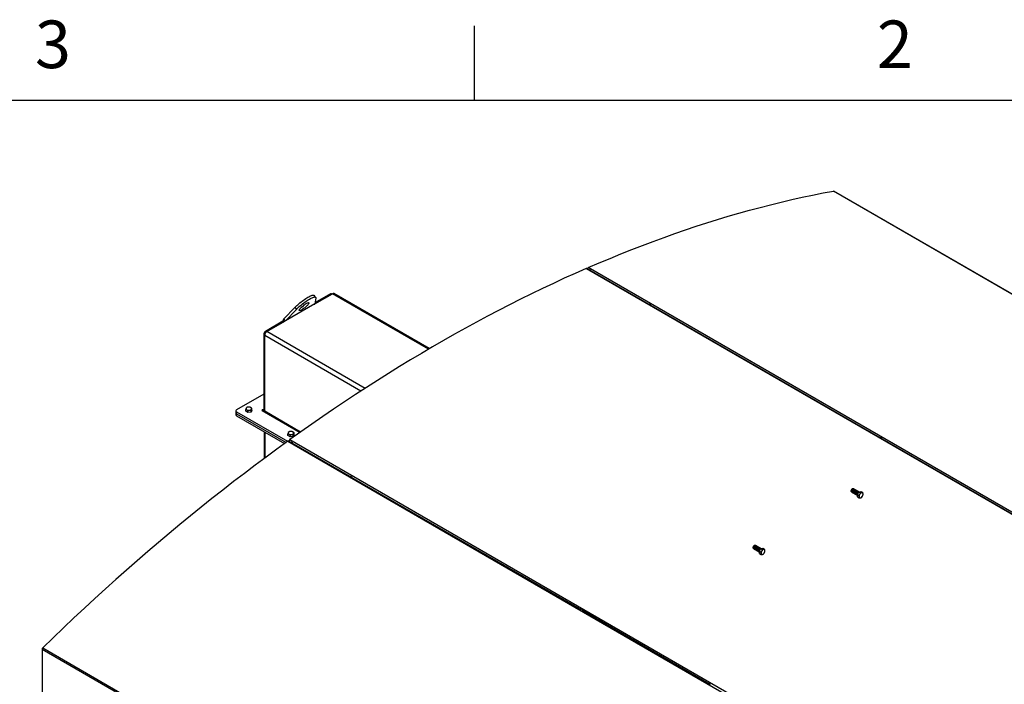
# Model space of a CAD drawing. Units: inches. Extents: x 3 to 813, y 3 to 542.
# Drawn here: x 557 to 676, y 445 to 526 of the extents above; entities that cross this region are included whole.
import ezdxf

# ---------------------------------------------------------------- set-up
doc = ezdxf.new("R2010")
doc.units = ezdxf.units.IN
doc.header["$LTSCALE"] = 24
doc.header["$MEASUREMENT"] = 0
doc.styles.add('SLDTEXTSTYLE0', font='TXT', dxfattribs={"width": 0.75})

msp = doc.modelspace()

# ---------------------------------------------------------------- linework, layer by layer
at = {"color": 7, "linetype": 'Continuous'}
for p, q in [((612, 516), (612, 525)), ((12, 516), (804, 516))]:
    msp.add_line(p, q, dxfattribs=at)
at = {"color": 7, "linetype": 'Continuous', "lineweight": 25}
for p, q in [((742.0502841, 455.0396269), (655.5004141, 505.0038033)), ((742.0913971, 455.0338041), (655.541527, 504.9979805)), ((625.5458542, 495.6192041), (712.0957243, 445.6550277)), ((712.1733229, 445.6561825), (625.6234529, 495.6203589)), ((712.3607012, 445.7704727), (625.8108312, 495.7346492)), ((625.9359545, 495.4399556), (626.0328242, 495.4821597)), ((626.0505058, 495.3738265), (626.1473755, 495.4160307)), ((592.7752755, 492.1344293), (592.5915638, 492.3629649)), ((592.6619136, 491.3267321), (594.8195059, 492.5722835)), ((592.7918052, 492.0320231), (592.6663446, 491.3413105)), ((594.5543408, 492.5416483), (592.6887509, 491.4646662)), ((594.7482475, 492.5311469), (594.7043286, 492.5565008)), ((606.5687943, 485.9163619), (595.0069906, 492.5908491)), ((588.919265, 489.5127576), (590.2562802, 490.9028858)), ((592.6663446, 491.3413105), (589.1029767, 489.284222)), ((589.1029767, 489.284222), (590.4399919, 490.6743501)), ((590.2562802, 490.9028858), (590.4399919, 490.6743501)), ((633.2453133, 491.3184783), (633.1484436, 491.2762742)), ((633.3598646, 491.2523493), (633.2629949, 491.2101452)), ((588.812898, 489.2271839), (586.7054556, 488.0105833)), ((586.8645546, 487.9799879), (589.0467313, 489.2397317)), ((588.9189468, 489.1659633), (588.812898, 489.2271839)), ((589.1029767, 489.284222), (588.919265, 489.5127576)), ((586.4933235, 487.6431599), (586.4933235, 478.5452621)), ((586.5993895, 478.3346245), (586.5993895, 487.5207086)), ((586.4933235, 480.4164552), (583.1925491, 478.5109587)), ((583.1046811, 478.3884974), (583.1046811, 478.1435352)), ((584.3013756, 478.3303212), (584.3013756, 478.5683286)), ((584.5766982, 478.1713808), (584.5766982, 478.4093882)), ((584.952796, 478.2295571), (584.952796, 478.4675644)), ((585.053571, 478.4466737), (584.952796, 478.2295571)), ((585.053571, 478.4466737), (585.053571, 478.684681)), ((586.2981621, 478.4325835), (590.8911247, 475.7811226)), ((583.1046811, 478.1435352), (583.1046811, 477.898573)), ((583.1925491, 478.2660362), (589.3738018, 474.697675)), ((583.1925491, 478.021074), (583.1925491, 478.2660362)), ((583.1925491, 478.021074), (589.185096, 474.5616503)), ((583.1925491, 477.7761117), (583.1925491, 478.021074)), ((583.1925491, 477.7761117), (588.9966081, 474.4254998)), ((584.5766982, 478.1713808), (584.3013756, 478.3303212)), ((584.952796, 478.2295571), (584.5766982, 478.1713808)), ((586.5553155, 475.834828), (586.5553155, 472.6364719)), ((589.4052723, 475.3839043), (589.4052723, 475.6219117)), ((589.680595, 475.224964), (589.4052723, 475.3839043)), ((589.6550677, 474.8998941), (676.2049377, 424.9357176)), ((589.680595, 475.224964), (589.680595, 475.4629713)), ((590.0566927, 475.2831402), (589.680595, 475.224964)), ((590.0566927, 475.2831402), (590.0566927, 475.5211476)), ((590.1574678, 475.5002568), (590.0566927, 475.2831402)), ((590.1574678, 475.5002568), (590.1574678, 475.7382641)), ((661.2467419, 475.1535977), (661.1498722, 475.1113936)), ((661.3612932, 475.0874687), (661.2644235, 475.0452646)), ((589.3900907, 474.7094033), (675.9399607, 424.7452268)), ((589.7913542, 474.5609484), (589.499913, 474.7291938)), ((589.7913542, 474.5609484), (589.8844842, 474.6278977)), ((589.9020746, 474.4920638), (589.9990355, 474.5617687)), ((597.0038434, 470.397267), (589.9241771, 474.4842714)), ((597.0969734, 470.4642163), (597.0038434, 470.397267)), ((597.2115247, 470.3980873), (597.1145637, 470.3283825)), ((625.0052719, 454.2323864), (597.1366663, 470.32059)), ((657.8093386, 468.9461858), (657.7781516, 468.9281761)), ((657.9745973, 468.9273726), (657.9658282, 468.932435)), ((658.0276303, 468.8967573), (658.0188612, 468.9018197)), ((658.0806633, 468.866142), (658.0718942, 468.8712044)), ((658.1336963, 468.8355267), (658.1249272, 468.840589)), ((657.650681, 468.7073666), (657.650681, 468.671353)), ((657.7408464, 468.542713), (657.7496156, 468.5376507)), ((657.7938794, 468.5120977), (657.8026486, 468.5070353)), ((657.8469125, 468.4814824), (657.8556816, 468.47642)), ((657.8999455, 468.4508671), (657.9087146, 468.4458047)), ((657.9529785, 468.4202518), (657.9617476, 468.4151894)), ((658.0060115, 468.3896364), (658.0147806, 468.3845741)), ((658.0590445, 468.3590211), (658.0678136, 468.3539588)), ((658.1120775, 468.3284058), (658.1208466, 468.3233435)), ((658.1651105, 468.2977905), (658.1738797, 468.2927282)), ((658.1867293, 468.8049114), (658.1779602, 468.8099737)), ((658.2181435, 468.2671752), (658.2269127, 468.2621129)), ((658.2397623, 468.7742961), (658.2309932, 468.7793584)), ((658.2711765, 468.2365599), (658.2799457, 468.2314976)), ((658.2927954, 468.7436808), (658.2840262, 468.7487431)), ((658.3242095, 468.2059446), (658.3329787, 468.2008823)), ((658.3458284, 468.7130655), (658.3370592, 468.7181278)), ((658.3722405, 468.2656266), (658.5905173, 468.5854077)), ((658.3722405, 468.2656266), (658.5783498, 468.1466422)), ((658.4084237, 467.9713398), (658.3722405, 468.2656266)), ((658.3772425, 468.1753293), (658.3838088, 468.1715387)), ((658.3988614, 468.6824502), (658.3900922, 468.6875125)), ((658.4084237, 467.9713398), (658.614533, 467.8523555)), ((658.4518944, 468.6518349), (658.4431252, 468.6568972)), ((658.5049274, 468.6212196), (658.4961582, 468.6262819)), ((658.5579604, 468.5906043), (658.5491912, 468.5956666)), ((658.5905173, 468.5854077), (658.8449773, 468.610902)), ((658.5905173, 468.5854077), (658.7966266, 468.4664233)), ((658.8449773, 468.610902), (659.0510865, 468.4919176)), ((645.7712871, 461.8495384), (645.7712871, 461.8135248)), ((645.8614525, 461.6848848), (645.8702217, 461.6798225)), ((645.9299447, 462.0883577), (645.8987577, 462.070348)), ((646.0952034, 462.0695445), (646.0864342, 462.0746068)), ((646.1482364, 462.0389292), (646.1394672, 462.0439915)), ((646.2012694, 462.0083139), (646.1925002, 462.0133762)), ((646.2543024, 461.9776986), (646.2455333, 461.9827609)), ((646.3073354, 461.9470833), (646.2985663, 461.9521456)), ((646.3603684, 461.916468), (646.3515993, 461.9215303)), ((646.4134014, 461.8858527), (646.4046323, 461.890915)), ((646.4664344, 461.8552374), (646.4576653, 461.8602997)), ((646.4928466, 461.4077984), (646.7111234, 461.7275795)), ((646.5194674, 461.8246221), (646.5106983, 461.8296844)), ((646.5725005, 461.7940068), (646.5637313, 461.7990691)), ((646.6255335, 461.7633915), (646.6167643, 461.7684538)), ((646.6785665, 461.7327762), (646.6697973, 461.7378385)), ((646.7111234, 461.7275795), (646.9655833, 461.7530739)), ((646.7111234, 461.7275795), (646.9172326, 461.6085952)), ((646.9655833, 461.7530739), (647.1716926, 461.6340895)), ((645.9144855, 461.6542695), (645.9232547, 461.6492072)), ((645.9675185, 461.6236542), (645.9762877, 461.6185919)), ((646.0205515, 461.5930389), (646.0293207, 461.5879766)), ((646.0735845, 461.5624236), (646.0823537, 461.5573613)), ((646.1266176, 461.5318083), (646.1353867, 461.526746)), ((646.1796506, 461.501193), (646.1884197, 461.4961307)), ((646.2326836, 461.4705777), (646.2414527, 461.4655154)), ((646.2857166, 461.4399624), (646.2944857, 461.4349001)), ((646.3387496, 461.4093471), (646.3475187, 461.4042848)), ((646.3917826, 461.3787318), (646.4005517, 461.3736695)), ((646.4448156, 461.3481165), (646.4535848, 461.3430542)), ((646.4928466, 461.4077984), (646.6989559, 461.2888141)), ((646.5290298, 461.1135117), (646.4928466, 461.4077984)), ((646.4978486, 461.3175012), (646.5044149, 461.3137105)), ((646.5290298, 461.1135117), (646.7351391, 460.9945273)), ((625.0984019, 454.2993357), (625.0052719, 454.2323864)), ((625.2129532, 454.2332067), (625.1159923, 454.1635019)), ((640.3933297, 445.3490497), (625.1380948, 454.1557094)), ((559.6280742, 449.5410156), (646.1779442, 399.5768391)), ((559.6280742, 449.5410156), (559.6280742, 442.2209594)), ((559.7005078, 449.6996947), (646.2503779, 399.7355182)), ((640.3933297, 445.3490497), (640.4864597, 445.4159991)), ((640.5040501, 445.2801652), (640.601011, 445.34987))]:
    msp.add_line(p, q, dxfattribs=at)
at = {"color": 1, "linetype": 'Continuous', "lineweight": 25}
for p, q in [((594.6603896, 492.4804277), (594.5543408, 492.5416483)), ((606.4597694, 485.8525024), (594.8195059, 492.5722835)), ((586.8159902, 487.946773), (586.7054556, 488.0105833)), ((598.7636017, 481.1108142), (586.8645546, 487.9799879)), ((586.6038695, 487.579343), (586.4933235, 487.6431599)), ((598.2638651, 480.7869502), (586.5993895, 487.5207086)), ((586.4933235, 478.5452478), (586.416956, 478.5011618)), ((586.416956, 478.5011618), (586.416956, 478.3640052)), ((586.4933235, 478.5452621), (586.5993895, 478.4840315)), ((590.9502149, 475.8229465), (586.5993895, 478.3346245)), ((586.6651505, 472.717985), (586.6651505, 475.7714216))]:
    msp.add_line(p, q, dxfattribs=at)
at = {"color": 7, "linetype": 'Continuous', "lineweight": 25, "flags": 128}
for points in [[(625.8108312, 495.7346492), (627.1268358, 496.299724), (628.4412823, 496.850332), (629.7540657, 497.3864292), (631.0650813, 497.9079728), (632.3742245, 498.4149213), (633.6813907, 498.9072341), (634.9864757, 499.384872), (636.2893754, 499.8477969), (637.5899858, 500.2959717), (638.888203, 500.7293609), (640.1839235, 501.1479297), (641.4770439, 501.5516448), (642.767461, 501.9404739), (644.0550719, 502.3143861), (645.3397737, 502.6733514), (646.621464, 503.0173413), (647.9000404, 503.3463283), (649.1754011, 503.6602862), (650.4474441, 503.9591898), (651.716068, 504.2430154), (652.9811715, 504.5117403), (654.2426538, 504.765343), (655.5004141, 505.0038033)], [(625.5458542, 495.6192041), (624.2223681, 495.0342404), (622.897544, 494.4347852), (621.5714885, 493.8208869), (620.2443085, 493.1925948), (618.9161106, 492.5499596), (617.5870019, 491.8930329), (616.2570893, 491.2218677), (614.9264799, 490.5365179), (613.5952808, 489.8370388), (612.2635991, 489.1234866), (610.9315421, 488.3959188), (609.5992169, 487.6543939), (608.2667308, 486.8989717), (606.9341911, 486.1297129), (605.601705, 485.3466795), (604.2693798, 484.5499344), (602.9373228, 483.7395419), (601.6056411, 482.9155672), (600.274442, 482.0780765), (598.9438326, 481.2271373), (597.61392, 480.3628182), (596.2848113, 479.4851886), (594.9566134, 478.5943192), (593.6294334, 477.6902818), (592.3033779, 476.7731491), (590.9785538, 475.8429949), (589.6550677, 474.8998941)], [(590.2562802, 490.9028858), (590.3661411, 491.0140432), (590.4839233, 491.1273307), (590.6084923, 491.241657), (590.7386486, 491.3559213), (590.8731386, 491.4690231), (591.0106671, 491.5798732), (591.1499098, 491.687404), (591.2895254, 491.7905799), (591.4281696, 491.8884073), (591.5645071, 491.979944), (591.6972248, 492.0643086), (591.8250447, 492.1406885), (591.9467357, 492.2083482), (592.061126, 492.266636), (592.1671138, 492.3149906), (592.2636784, 492.3529464), (592.3498899, 492.3801378), (592.4249181, 492.3963029), (592.4880403, 492.401286), (592.5386486, 492.3950392), (592.5762557, 492.3776226), (592.5915638, 492.3629649)], [(590.4399919, 490.6743501), (590.5498529, 490.7855076), (590.667635, 490.898795), (590.7922041, 491.0131214), (590.9223603, 491.1273857), (591.0568503, 491.2404875), (591.1943789, 491.3513375), (591.3336215, 491.4588683), (591.4732372, 491.5620442), (591.6118813, 491.6598716), (591.7482188, 491.7514084), (591.8809365, 491.8357729), (592.0087564, 491.9121529), (592.1304475, 491.9798125), (592.2448377, 492.0381003), (592.3508255, 492.086455), (592.4473901, 492.1244108), (592.5336017, 492.1516021), (592.6086298, 492.1677672), (592.671752, 492.1727504), (592.7223603, 492.1665036), (592.7599674, 492.149087), (592.7842111, 492.1206684), (592.7948579, 492.0815214), (592.7918052, 492.0320231)], [(591.6375254, 491.3839576), (591.7136053, 491.4253735), (591.7820624, 491.4574362), (591.8413674, 491.4794298), (591.8901955, 491.4908628), (591.9274561, 491.4914798), (591.9523168, 491.4812671), (591.9642222, 491.4604528), (591.9629063, 491.4295019), (591.9483987, 491.3891057), (591.9210233, 491.3401667), (591.8813917, 491.283778), (591.8303892, 491.2211993), (591.769155, 491.1538285), (591.6990571, 491.0831705), (591.6216614, 491.0108038), (591.5386967, 490.9383448), (591.4520163, 490.8674122), (591.3635565, 490.7995906), (591.2752934, 490.7363948), (591.1891985, 490.6792367), (591.1071953, 490.6293931), (591.0311154, 490.5879772), (590.9626583, 490.5559145), (590.9033533, 490.5339209), (590.8545251, 490.5224879), (590.8172645, 490.5218709), (590.7924039, 490.5320836), (590.7804985, 490.5528979), (590.7818143, 490.5838488), (590.7963219, 490.624245), (590.8236973, 490.673184), (590.863329, 490.7295727), (590.9143315, 490.7921514), (590.9755656, 490.8595222), (591.0456635, 490.9301802), (591.1230593, 491.0025469), (591.206024, 491.0750059), (591.2927044, 491.1459385), (591.3811642, 491.2137601), (591.4694273, 491.2769559), (591.5555221, 491.334114), (591.6375254, 491.3839576)], [(586.416956, 478.5011618), (586.3897044, 478.5116735), (586.357559, 478.5153648), (586.3254136, 478.5116735), (586.2981621, 478.5011618), (586.2799531, 478.4854298), (586.273559, 478.4668726), (586.2799531, 478.4483155), (586.2981621, 478.4325835)], [(586.6108955, 478.2520463), (586.6044846, 478.2778286), (586.5993895, 478.3346245)], [(589.3900907, 474.7094033), (588.0740861, 473.7550515), (586.7596396, 472.7880318), (585.4468562, 471.8084216), (584.1358406, 470.8162988), (582.8266974, 469.8117428), (581.5195312, 468.7948336), (580.2144462, 467.7656524), (578.9115465, 466.7242813), (577.6109361, 465.6708034), (576.3127189, 464.6053028), (575.0169984, 463.5278646), (573.723878, 462.4385746), (572.4334609, 461.3375199), (571.14585, 460.2247882), (569.8611482, 459.1004684), (568.5794579, 457.9646502), (567.3008815, 456.8174243), (566.0255208, 455.6588821), (564.7534778, 454.4891161), (563.4848539, 453.3082197), (562.2197504, 452.1162871), (560.9582681, 450.9134134), (559.7005078, 449.6996947)], [(657.6627053, 468.7482652), (657.6844917, 468.8039393), (657.7155393, 468.8565741), (657.7535454, 468.9022659), (657.7956915, 468.937626), (657.8388516, 468.9600318), (657.8798247, 468.9678216), (657.9155722, 468.9604177), (657.9413411, 468.9408885)], [(657.9658282, 468.932435), (657.9427353, 468.9411577), (657.9039129, 468.9409624), (657.8613396, 468.9256827), (657.8181728, 468.8964519), (657.777614, 468.8554379), (657.7426712, 468.8056824), (657.715936, 468.7508756), (657.6993913, 468.6950823), (657.694264, 468.6424404), (657.7009344, 468.5968541), (657.7189079, 468.5617044), (657.7408464, 468.542713)], [(657.9945313, 468.9107888), (657.9836966, 468.9211917), (657.9515044, 468.9360953), (657.9126821, 468.9359001), (657.8701088, 468.9206204), (657.8269419, 468.8913896), (657.7863831, 468.8503755), (657.7514403, 468.80062), (657.7247052, 468.7458133), (657.7081604, 468.69002), (657.7030331, 468.6373781), (657.7097036, 468.5917918), (657.7276771, 468.5566421), (657.7556206, 468.5345358), (657.7739454, 468.5286815)], [(658.0188612, 468.9018197), (657.9957683, 468.9105424), (657.9569459, 468.9103471), (657.9143726, 468.8950674), (657.8712058, 468.8658366), (657.830647, 468.8248226), (657.7957042, 468.7750671), (657.768969, 468.7202603), (657.7524243, 468.664467), (657.747297, 468.6118251), (657.7539674, 468.5662388), (657.7719409, 468.5310891), (657.7938794, 468.5120977)], [(658.0475643, 468.8801735), (658.0367296, 468.8905764), (658.0045375, 468.90548), (657.9657151, 468.9052848), (657.9231418, 468.8900051), (657.8799749, 468.8607743), (657.8394161, 468.8197602), (657.8044733, 468.7700047), (657.7777382, 468.715198), (657.7611934, 468.6594047), (657.7560661, 468.6067628), (657.7627366, 468.5611765), (657.7807101, 468.5260268), (657.8086536, 468.5039205), (657.8269785, 468.4980662)], [(658.0718942, 468.8712044), (658.0488013, 468.879927), (658.009979, 468.8797318), (657.9674056, 468.8644521), (657.9242388, 468.8352213), (657.88368, 468.7942073), (657.8487372, 468.7444518), (657.822002, 468.689645), (657.8054573, 468.6338517), (657.80033, 468.5812098), (657.8070005, 468.5356235), (657.8249739, 468.5004738), (657.8469125, 468.4814824)], [(658.1005973, 468.8495582), (658.0897626, 468.8599611), (658.0575705, 468.8748647), (658.0187481, 468.8746695), (657.9761748, 468.8593898), (657.933008, 468.830159), (657.8924491, 468.7891449), (657.8575063, 468.7393894), (657.8307712, 468.6845827), (657.8142264, 468.6287893), (657.8090991, 468.5761475), (657.8157696, 468.5305612), (657.8337431, 468.4954115), (657.8616866, 468.4733052), (657.8800115, 468.4674509)], [(658.1249272, 468.840589), (658.1018343, 468.8493117), (658.063012, 468.8491165), (658.0204386, 468.8338368), (657.9772718, 468.804606), (657.936713, 468.7635919), (657.9017702, 468.7138365), (657.875035, 468.6590297), (657.8584903, 468.6032364), (657.853363, 468.5505945), (657.8600335, 468.5050082), (657.8780069, 468.4698585), (657.8999455, 468.4508671)], [(658.1536303, 468.8189429), (658.1427956, 468.8293458), (658.1106035, 468.8442494), (658.0717811, 468.8440542), (658.0292078, 468.8287745), (657.986041, 468.7995437), (657.9454821, 468.7585296), (657.9105394, 468.7087741), (657.8838042, 468.6539673), (657.8672594, 468.598174), (657.8621321, 468.5455322), (657.8688026, 468.4999459), (657.8867761, 468.4647962), (657.9147196, 468.4426899), (657.9330445, 468.4368356)], [(658.1779602, 468.8099737), (658.1548673, 468.8186964), (658.116045, 468.8185012), (658.0734716, 468.8032215), (658.0303048, 468.7739907), (657.989746, 468.7329766), (657.9548032, 468.6832211), (657.928068, 468.6284144), (657.9115233, 468.5726211), (657.906396, 468.5199792), (657.9130665, 468.4743929), (657.93104, 468.4392432), (657.9529785, 468.4202518)], [(657.7208091, 468.5597833), (657.7202, 468.5599071), (657.6880919, 468.5747717), (657.6649781, 468.6035934), (657.6525728, 468.6442345), (657.651796, 468.6936808), (657.6627053, 468.7482652)], [(658.2066633, 468.7883276), (658.1958286, 468.7987305), (658.1636365, 468.8136341), (658.1248141, 468.8134389), (658.0822408, 468.7981592), (658.039074, 468.7689284), (657.9985151, 468.7279143), (657.9635724, 468.6781588), (657.9368372, 468.623352), (657.9202924, 468.5675587), (657.9151652, 468.5149169), (657.9218356, 468.4693306), (657.9398091, 468.4341809), (657.9677526, 468.4120746), (657.9860775, 468.4062203)], [(658.2309932, 468.7793584), (658.2079003, 468.7880811), (658.169078, 468.7878859), (658.1265047, 468.7726062), (658.0833378, 468.7433754), (658.042779, 468.7023613), (658.0078362, 468.6526058), (657.9811011, 468.5977991), (657.9645563, 468.5420058), (657.959429, 468.4893639), (657.9660995, 468.4437776), (657.984073, 468.4086279), (658.0060115, 468.3896364)], [(658.2596963, 468.7577123), (658.2488616, 468.7681152), (658.2166695, 468.7830188), (658.1778471, 468.7828236), (658.1352738, 468.7675439), (658.092107, 468.7383131), (658.0515482, 468.697299), (658.0166054, 468.6475435), (657.9898702, 468.5927367), (657.9733254, 468.5369434), (657.9681982, 468.4843015), (657.9748686, 468.4387153), (657.9928421, 468.4035656), (658.0207856, 468.3814593), (658.0391105, 468.375605)], [(658.2840262, 468.7487431), (658.2609334, 468.7574658), (658.222111, 468.7572706), (658.1795377, 468.7419909), (658.1363708, 468.7127601), (658.095812, 468.671746), (658.0608692, 468.6219905), (658.0341341, 468.5671838), (658.0175893, 468.5113905), (658.012462, 468.4587486), (658.0191325, 468.4131623), (658.037106, 468.3780126), (658.0590445, 468.3590211)], [(658.3127294, 468.727097), (658.3018946, 468.7374999), (658.2697025, 468.7524035), (658.2308801, 468.7522082), (658.1883068, 468.7369286), (658.14514, 468.7076978), (658.1045812, 468.6666837), (658.0696384, 468.6169282), (658.0429032, 468.5621214), (658.0263585, 468.5063281), (658.0212312, 468.4536862), (658.0279016, 468.4081), (658.0458751, 468.3729503), (658.0738186, 468.350844), (658.0921435, 468.3449897)], [(658.3370592, 468.7181278), (658.3139664, 468.7268505), (658.275144, 468.7266553), (658.2325707, 468.7113756), (658.1894039, 468.6821448), (658.148845, 468.6411307), (658.1139022, 468.5913752), (658.0871671, 468.5365685), (658.0706223, 468.4807751), (658.065495, 468.4281333), (658.0721655, 468.382547), (658.090139, 468.3473973), (658.1120775, 468.3284058)], [(658.3657624, 468.6964817), (658.3549276, 468.7068846), (658.3227355, 468.7217882), (658.2839131, 468.7215929), (658.2413398, 468.7063133), (658.198173, 468.6770825), (658.1576142, 468.6360684), (658.1226714, 468.5863129), (658.0959362, 468.5315061), (658.0793915, 468.4757128), (658.0742642, 468.4230709), (658.0809346, 468.3774847), (658.0989081, 468.342335), (658.1268516, 468.3202287), (658.1451765, 468.3143744)], [(658.3900922, 468.6875125), (658.3669994, 468.6962352), (658.328177, 468.69604), (658.2856037, 468.6807603), (658.2424369, 468.6515295), (658.201878, 468.6105154), (658.1669353, 468.5607599), (658.1402001, 468.5059531), (658.1236553, 468.4501598), (658.118528, 468.397518), (658.1251985, 468.3519317), (658.143172, 468.316782), (658.1651105, 468.2977905)], [(658.4187954, 468.6658664), (658.4079606, 468.6762693), (658.3757685, 468.6911729), (658.3369462, 468.6909776), (658.2943728, 468.675698), (658.251206, 468.6464672), (658.2106472, 468.6054531), (658.1757044, 468.5556976), (658.1489692, 468.5008908), (658.1324245, 468.4450975), (658.1272972, 468.3924556), (658.1339677, 468.3468694), (658.1519411, 468.3117196), (658.1798846, 468.2896134), (658.1982095, 468.2837591)], [(658.4431252, 468.6568972), (658.4200324, 468.6656199), (658.38121, 468.6654247), (658.3386367, 468.650145), (658.2954699, 468.6209142), (658.254911, 468.5799001), (658.2199683, 468.5301446), (658.1932331, 468.4753378), (658.1766883, 468.4195445), (658.1715611, 468.3669027), (658.1782315, 468.3213164), (658.196205, 468.2861667), (658.2181435, 468.2671752)], [(658.4718284, 468.6352511), (658.4609936, 468.645654), (658.4288015, 468.6605576), (658.3899792, 468.6603623), (658.3474058, 468.6450827), (658.304239, 468.6158519), (658.2636802, 468.5748378), (658.2287374, 468.5250823), (658.2020022, 468.4702755), (658.1854575, 468.4144822), (658.1803302, 468.3618403), (658.1870007, 468.3162541), (658.2049741, 468.2811043), (658.2329176, 468.2589981), (658.2512425, 468.2531438)], [(658.4961582, 468.6262819), (658.4730654, 468.6350046), (658.434243, 468.6348094), (658.3916697, 468.6195297), (658.3485029, 468.5902989), (658.307944, 468.5492848), (658.2730013, 468.4995293), (658.2462661, 468.4447225), (658.2297213, 468.3889292), (658.2245941, 468.3362873), (658.2312645, 468.2907011), (658.249238, 468.2555514), (658.2711765, 468.2365599)], [(658.5248614, 468.6046358), (658.5140267, 468.6150387), (658.4818345, 468.6299423), (658.4430122, 468.629747), (658.4004388, 468.6144674), (658.357272, 468.5852366), (658.3167132, 468.5442225), (658.2817704, 468.494467), (658.2550352, 468.4396602), (658.2384905, 468.3838669), (658.2333632, 468.331225), (658.2400337, 468.2856388), (658.2580072, 468.250489), (658.2859506, 468.2283828), (658.3042755, 468.2225285)], [(658.5491912, 468.5956666), (658.5260984, 468.6043893), (658.487276, 468.604194), (658.4447027, 468.5889144), (658.4015359, 468.5596836), (658.3609771, 468.5186695), (658.3260343, 468.468914), (658.2992991, 468.4141072), (658.2827543, 468.3583139), (658.2776271, 468.305672), (658.2842975, 468.2600858), (658.302271, 468.2249361), (658.3242095, 468.2059446)], [(658.5778944, 468.5740205), (658.5670597, 468.5844234), (658.5348675, 468.599327), (658.4960452, 468.5991317), (658.4534719, 468.5838521), (658.410305, 468.5546213), (658.3697462, 468.5136072), (658.3348034, 468.4638517), (658.3080682, 468.4090449), (658.2915235, 468.3532516), (658.2863962, 468.3006097), (658.2930667, 468.2550235), (658.3110402, 468.2198737), (658.3389837, 468.1977675), (658.3573085, 468.1919132)], [(658.582115, 468.5730981), (658.5791314, 468.573774), (658.540309, 468.5735787), (658.4977357, 468.5582991), (658.4545689, 468.5290683), (658.4140101, 468.4880542), (658.3790673, 468.4382987), (658.3523321, 468.3834919), (658.3357874, 468.3276986), (658.3306601, 468.2750567), (658.3373305, 468.2294705), (658.355304, 468.1943208), (658.3772425, 468.1753293)], [(658.5799768, 468.5699656), (658.5490782, 468.5685164), (658.5065049, 468.5532368), (658.463338, 468.524006), (658.4227792, 468.4829919), (658.3878364, 468.4332364), (658.3611013, 468.3784296), (658.3445565, 468.3226363), (658.3394292, 468.2699944), (658.3460997, 468.2244082), (658.3640732, 468.1892584), (658.3860117, 468.170267)], [(645.8414152, 461.7019551), (645.840806, 461.7020789), (645.808698, 461.7169436), (645.7855842, 461.7457653), (645.7731789, 461.7864063), (645.7724021, 461.8358527), (645.7833114, 461.890437)], [(645.7833114, 461.890437), (645.8050977, 461.9461112), (645.8361453, 461.998746), (645.8741515, 462.0444378), (645.9162975, 462.0797979), (645.9594576, 462.1022036), (646.0004308, 462.1099934), (646.0361782, 462.1025895), (646.0619472, 462.0830604)], [(646.0864342, 462.0746068), (646.0633414, 462.0833295), (646.024519, 462.0831343), (645.9819457, 462.0678546), (645.9387789, 462.0386238), (645.89822, 461.9976097), (645.8632773, 461.9478542), (645.8365421, 461.8930474), (645.8199973, 461.8372541), (645.8148701, 461.7846122), (645.8215405, 461.739026), (645.839514, 461.7038763), (645.8614525, 461.6848848)], [(646.1151374, 462.0529607), (646.1043026, 462.0633636), (646.0721105, 462.0782672), (646.0332882, 462.0780719), (645.9907148, 462.0627923), (645.947548, 462.0335615), (645.9069892, 461.9925474), (645.8720464, 461.9427919), (645.8453112, 461.8879851), (645.8287665, 461.8321918), (645.8236392, 461.7795499), (645.8303097, 461.7339637), (645.8482831, 461.6988139), (645.8762266, 461.6767077), (645.8945515, 461.6708534)], [(646.1394672, 462.0439915), (646.1163744, 462.0527142), (646.077552, 462.052519), (646.0349787, 462.0372393), (645.9918119, 462.0080085), (645.951253, 461.9669944), (645.9163103, 461.9172389), (645.8895751, 461.8624321), (645.8730303, 461.8066388), (645.8679031, 461.7539969), (645.8745735, 461.7084107), (645.892547, 461.673261), (645.9144855, 461.6542695)], [(646.1681704, 462.0223454), (646.1573356, 462.0327483), (646.1251435, 462.0476519), (646.0863212, 462.0474566), (646.0437478, 462.032177), (646.000581, 462.0029462), (645.9600222, 461.9619321), (645.9250794, 461.9121766), (645.8983442, 461.8573698), (645.8817995, 461.8015765), (645.8766722, 461.7489346), (645.8833427, 461.7033484), (645.9013162, 461.6681986), (645.9292596, 461.6460924), (645.9475845, 461.6402381)], [(646.1925002, 462.0133762), (646.1694074, 462.0220989), (646.130585, 462.0219036), (646.0880117, 462.006624), (646.0448449, 461.9773932), (646.0042861, 461.9363791), (645.9693433, 461.8866236), (645.9426081, 461.8318168), (645.9260633, 461.7760235), (645.9209361, 461.7233816), (645.9276065, 461.6777954), (645.94558, 461.6426457), (645.9675185, 461.6236542)], [(646.2212034, 461.9917301), (646.2103687, 462.002133), (646.1781765, 462.0170366), (646.1393542, 462.0168413), (646.0967809, 462.0015617), (646.053614, 461.9723309), (646.0130552, 461.9313168), (645.9781124, 461.8815613), (645.9513772, 461.8267545), (645.9348325, 461.7709612), (645.9297052, 461.7183193), (645.9363757, 461.6727331), (645.9543492, 461.6375833), (645.9822927, 461.6154771), (646.0006175, 461.6096227)], [(646.2455333, 461.9827609), (646.2224404, 461.9914836), (646.183618, 461.9912883), (646.1410447, 461.9760087), (646.0978779, 461.9467779), (646.0573191, 461.9057638), (646.0223763, 461.8560083), (645.9956411, 461.8012015), (645.9790964, 461.7454082), (645.9739691, 461.6927663), (645.9806395, 461.6471801), (645.998613, 461.6120304), (646.0205515, 461.5930389)], [(646.2742364, 461.9611148), (646.2634017, 461.9715177), (646.2312095, 461.9864213), (646.1923872, 461.986226), (646.1498139, 461.9709464), (646.106647, 461.9417156), (646.0660882, 461.9007015), (646.0311454, 461.850946), (646.0044103, 461.7961392), (645.9878655, 461.7403459), (645.9827382, 461.687704), (645.9894087, 461.6421177), (646.0073822, 461.606968), (646.0353257, 461.5848618), (646.0536505, 461.5790074)], [(646.2985663, 461.9521456), (646.2754734, 461.9608683), (646.236651, 461.960673), (646.1940777, 461.9453934), (646.1509109, 461.9161626), (646.1103521, 461.8751485), (646.0754093, 461.825393), (646.0486741, 461.7705862), (646.0321294, 461.7147929), (646.0270021, 461.662151), (646.0336725, 461.6165648), (646.051646, 461.581415), (646.0735845, 461.5624236)], [(646.3272694, 461.9304995), (646.3164347, 461.9409024), (646.2842426, 461.955806), (646.2454202, 461.9556107), (646.2028469, 461.9403311), (646.15968, 461.9111003), (646.1191212, 461.8700862), (646.0841784, 461.8203307), (646.0574433, 461.7655239), (646.0408985, 461.7097306), (646.0357712, 461.6570887), (646.0424417, 461.6115024), (646.0604152, 461.5763527), (646.0883587, 461.5542464), (646.1066836, 461.5483921)], [(646.3515993, 461.9215303), (646.3285064, 461.930253), (646.2896841, 461.9300577), (646.2471107, 461.9147781), (646.2039439, 461.8855473), (646.1633851, 461.8445332), (646.1284423, 461.7947777), (646.1017071, 461.7399709), (646.0851624, 461.6841776), (646.0800351, 461.6315357), (646.0867056, 461.5859495), (646.104679, 461.5507997), (646.1266176, 461.5318083)], [(646.3803024, 461.8998841), (646.3694677, 461.9102871), (646.3372756, 461.9251907), (646.2984532, 461.9249954), (646.2558799, 461.9097158), (646.2127131, 461.8804849), (646.1721542, 461.8394709), (646.1372115, 461.7897154), (646.1104763, 461.7349086), (646.0939315, 461.6791153), (646.0888042, 461.6264734), (646.0954747, 461.5808871), (646.1134482, 461.5457374), (646.1413917, 461.5236311), (646.1597166, 461.5177768)], [(646.4046323, 461.890915), (646.3815394, 461.8996377), (646.3427171, 461.8994424), (646.3001437, 461.8841628), (646.2569769, 461.854932), (646.2164181, 461.8139179), (646.1814753, 461.7641624), (646.1547401, 461.7093556), (646.1381954, 461.6535623), (646.1330681, 461.6009204), (646.1397386, 461.5553342), (646.157712, 461.5201844), (646.1796506, 461.501193)], [(646.4333354, 461.8692688), (646.4225007, 461.8796718), (646.3903086, 461.8945754), (646.3514862, 461.8943801), (646.3089129, 461.8791005), (646.2657461, 461.8498696), (646.2251872, 461.8088556), (646.1902445, 461.7591001), (646.1635093, 461.7042933), (646.1469645, 461.6485), (646.1418372, 461.5958581), (646.1485077, 461.5502718), (646.1664812, 461.5151221), (646.1944247, 461.4930158), (646.2127496, 461.4871615)], [(646.4576653, 461.8602997), (646.4345724, 461.8690224), (646.3957501, 461.8688271), (646.3531767, 461.8535475), (646.3100099, 461.8243167), (646.2694511, 461.7833026), (646.2345083, 461.7335471), (646.2077731, 461.6787403), (646.1912284, 461.622947), (646.1861011, 461.5703051), (646.1927716, 461.5247189), (646.2107451, 461.4895691), (646.2326836, 461.4705777)], [(646.4863684, 461.8386535), (646.4755337, 461.8490565), (646.4433416, 461.8639601), (646.4045192, 461.8637648), (646.3619459, 461.8484852), (646.3187791, 461.8192543), (646.2782202, 461.7782403), (646.2432775, 461.7284848), (646.2165423, 461.673678), (646.1999975, 461.6178847), (646.1948703, 461.5652428), (646.2015407, 461.5196565), (646.2195142, 461.4845068), (646.2474577, 461.4624005), (646.2657826, 461.4565462)], [(646.5106983, 461.8296844), (646.4876054, 461.8384071), (646.4487831, 461.8382118), (646.4062098, 461.8229322), (646.3630429, 461.7937014), (646.3224841, 461.7526873), (646.2875413, 461.7029318), (646.2608062, 461.648125), (646.2442614, 461.5923317), (646.2391341, 461.5396898), (646.2458046, 461.4941035), (646.2637781, 461.4589538), (646.2857166, 461.4399624)], [(646.5394014, 461.8080382), (646.5285667, 461.8184411), (646.4963746, 461.8333448), (646.4575522, 461.8331495), (646.4149789, 461.8178699), (646.3718121, 461.788639), (646.3312533, 461.747625), (646.2963105, 461.6978695), (646.2695753, 461.6430627), (646.2530305, 461.5872694), (646.2479033, 461.5346275), (646.2545737, 461.4890412), (646.2725472, 461.4538915), (646.3004907, 461.4317852), (646.3188156, 461.4259309)], [(646.5637313, 461.7990691), (646.5406385, 461.8077918), (646.5018161, 461.8075965), (646.4592428, 461.7923169), (646.4160759, 461.7630861), (646.3755171, 461.722072), (646.3405743, 461.6723165), (646.3138392, 461.6175097), (646.2972944, 461.5617164), (646.2921671, 461.5090745), (646.2988376, 461.4634882), (646.3168111, 461.4283385), (646.3387496, 461.4093471)], [(646.5924345, 461.7774229), (646.5815997, 461.7878258), (646.5494076, 461.8027295), (646.5105852, 461.8025342), (646.4680119, 461.7872545), (646.4248451, 461.7580237), (646.3842863, 461.7170097), (646.3493435, 461.6672542), (646.3226083, 461.6124474), (646.3060636, 461.5566541), (646.3009363, 461.5040122), (646.3076067, 461.4584259), (646.3255802, 461.4232762), (646.3535237, 461.4011699), (646.3718486, 461.3953156)], [(646.6167643, 461.7684538), (646.5936715, 461.7771765), (646.5548491, 461.7769812), (646.5122758, 461.7617016), (646.469109, 461.7324707), (646.4285501, 461.6914567), (646.3936073, 461.6417012), (646.3668722, 461.5868944), (646.3503274, 461.5311011), (646.3452001, 461.4784592), (646.3518706, 461.4328729), (646.3698441, 461.3977232), (646.3917826, 461.3787318)], [(646.6454675, 461.7468076), (646.6346327, 461.7572105), (646.6024406, 461.7721142), (646.5636182, 461.7719189), (646.5210449, 461.7566392), (646.4778781, 461.7274084), (646.4373193, 461.6863944), (646.4023765, 461.6366389), (646.3756413, 461.5818321), (646.3590966, 461.5260388), (646.3539693, 461.4733969), (646.3606397, 461.4278106), (646.3786132, 461.3926609), (646.4065567, 461.3705546), (646.4248816, 461.3647003)], [(646.6697973, 461.7378385), (646.6467045, 461.7465612), (646.6078821, 461.7463659), (646.5653088, 461.7310863), (646.522142, 461.7018554), (646.4815831, 461.6608414), (646.4466404, 461.6110859), (646.4199052, 461.5562791), (646.4033604, 461.5004858), (646.3982331, 461.4478439), (646.4049036, 461.4022576), (646.4228771, 461.3671079), (646.4448156, 461.3481165)], [(646.6985005, 461.7161923), (646.6876657, 461.7265952), (646.6554736, 461.7414988), (646.6166513, 461.7413036), (646.5740779, 461.7260239), (646.5309111, 461.6967931), (646.4903523, 461.6557791), (646.4554095, 461.6060236), (646.4286743, 461.5512168), (646.4121296, 461.4954235), (646.4070023, 461.4427816), (646.4136728, 461.3971953), (646.4316462, 461.3620456), (646.4595897, 461.3399393), (646.4779146, 461.334085)], [(646.7027211, 461.7152699), (646.6997375, 461.7159459), (646.6609151, 461.7157506), (646.6183418, 461.700471), (646.575175, 461.6712401), (646.5346161, 461.6302261), (646.4996734, 461.5804706), (646.4729382, 461.5256638), (646.4563934, 461.4698705), (646.4512662, 461.4172286), (646.4579366, 461.3716423), (646.4759101, 461.3364926), (646.4978486, 461.3175012)], [(646.7005829, 461.7121375), (646.6696843, 461.7106883), (646.6271109, 461.6954086), (646.5839441, 461.6661778), (646.5433853, 461.6251637), (646.5084425, 461.5754083), (646.4817073, 461.5206015), (646.4651626, 461.4648082), (646.4600353, 461.4121663), (646.4667058, 461.36658), (646.4846792, 461.3314303), (646.5066178, 461.3124389)]]:
    msp.add_lwpolyline(points, dxfattribs=at)
at = {"color": 7, "linetype": 'Continuous', "lineweight": 25}
for centre, radius, start, end in [((655.5131674, 504.9457964), 0.0593923, 61.477963174, 102.399710925), ((625.585772, 495.5446273), 0.084588, 63.546947369, 118.158215354), ((625.937898, 495.4923879), 0.2735626, 117.677151936, 159.763934445), ((594.6422169, 492.4189839), 0.1508932, 65.692880954, 125.617577475), ((594.9293509, 492.418953), 0.1886165, 65.692880954, 125.617577475), ((589.1769233, 493.7377781), 3.3696186, 303.935966933, 313.653176263), ((586.9538884, 487.6222016), 0.4610414, 122.60547834, 177.394521514), ((587.1750956, 487.4945108), 0.5763018, 122.60547834, 177.394521514), ((583.2390272, 478.3884974), 0.1309846, 110.783420799, 249.216579201), ((584.4915402, 478.6520884), 0.1482466, 160.538998088, 249.257924801), ((584.6086352, 478.5318529), 0.3078251, 93.433502328, 146.561121139), ((584.6769009, 478.9731775), 0.5176178, 242.642825155, 279.771096979), ((584.6780457, 478.3290164), 0.5176178, 62.642825155, 99.771096979), ((584.7463114, 478.770341), 0.3078251, 273.433502328, 326.561121139), ((584.8634065, 478.6501055), 0.1482466, 340.538998088, 69.257924801), ((586.4467675, 478.53771), 0.0471646, 230.796714764, 9.21403699), ((583.2548182, 478.1585071), 0.1508818, 185.694799251, 245.625341706), ((583.2548182, 477.9135449), 0.1508818, 185.694799251, 245.625341706), ((589.5954369, 475.7056716), 0.1482466, 160.538998088, 249.257924801), ((589.7125319, 475.5854361), 0.3078251, 93.433502328, 146.561121139), ((589.8351272, 474.6624712), 0.2979783, 127.176377256, 171.626533168), ((589.7807977, 476.0267606), 0.5176178, 242.642825155, 279.771096979), ((589.7819424, 475.3825996), 0.5176178, 62.642825155, 99.771096979), ((589.8502082, 475.8239241), 0.3078251, 273.433502328, 326.561121139), ((589.9673032, 475.7036886), 0.1482466, 340.538998088, 69.257924801), ((589.4602973, 474.6344205), 0.1027199, 67.314835224, 133.115878901), ((657.920336, 468.6988965), 0.269788, 121.804498804, 178.200877728), ((658.7264055, 468.2320534), 0.3438337, 120.614534281, 170.752133255), ((658.7466922, 468.2209446), 0.3562557, 125.538759735, 165.827771729), ((659.0925707, 468.0134157), 0.4755559, 143.806428718, 183.159542348), ((658.7515197, 467.9860965), 0.1337866, 179.525374151, 274.948127214), ((659.0249646, 468.1094698), 0.3662095, 102.588076099, 149.698893984), ((658.6832475, 468.2102152), 0.3662095, 282.588076099, 329.698893984), ((658.9566924, 468.3335884), 0.1337866, 359.525374152, 94.948127213), ((658.6156413, 468.3062692), 0.4755559, 323.806428718, 3.159542348), ((646.040942, 461.8410683), 0.269788, 121.804498804, 178.200877729), ((646.8470116, 461.3742252), 0.3438337, 120.61453428, 170.752133256), ((646.8672983, 461.3631165), 0.3562557, 125.538759735, 165.827771729), ((647.2131768, 461.1555876), 0.4755559, 143.806428718, 183.159542348), ((646.8721257, 461.1282684), 0.1337866, 179.525374151, 274.948127214), ((647.1455706, 461.2516416), 0.3662095, 102.588076099, 149.698893984), ((646.8038536, 461.352387), 0.3662095, 282.588076099, 329.698893984), ((647.0772985, 461.4757603), 0.1337866, 359.525374152, 94.948127213), ((646.7362474, 461.4484411), 0.4755559, 323.806428718, 3.159542348), ((559.8644039, 449.5290078), 0.2366346, 133.83726724, 177.09132798)]:
    msp.add_arc(centre, radius, start, end, dxfattribs=at)
for points, knots in [([(592.6543918, 491.3012549), (592.6544051, 491.3015439), (592.6551649, 491.3180945), (592.660804, 491.3298047), (592.6663446, 491.3413105)], [0, 0, 0, 0, 0.01746034209, 1, 1, 1, 1]), ([(588.919265, 489.5127576), (588.9019888, 489.4879165), (588.866656, 489.4371122), (588.830085, 489.3406708), (588.8186865, 489.2654059), (588.812898, 489.2271839)], [0, 0, 0, 0, 0.3201442599, 0.6547470477, 1, 1, 1, 1]), ([(589.1029767, 489.284222), (589.0903228, 489.2691349), (589.0764777, 489.2526278), (589.067325, 489.2314106), (589.0665377, 489.2295853)], [0, 0, 0, 0, 0.91397407354, 1, 1, 1, 1]), ([(584.3517631, 478.701479), (584.3505683, 478.6988803), (584.333553, 478.6618714), (584.3168789, 478.6133981), (584.3013756, 478.5683286)], [0, 0, 0, 0, 0.0702189904, 1, 1, 1, 1]), ([(584.3013756, 478.5683286), (584.3360322, 478.558328), (584.3814315, 478.5452275), (584.4280142, 478.519531), (584.4390369, 478.5134506)], [0, 0, 0, 0, 0.763372799, 1, 1, 1, 1]), ([(584.4021507, 478.7854452), (584.3939675, 478.7746883), (584.3774512, 478.7529773), (584.3603775, 478.7187488), (584.3517631, 478.701479)], [0, 0, 0, 0, 0.4954579635, 1, 1, 1, 1]), ([(584.5901995, 478.8391255), (584.5857405, 478.8384111), (584.5222386, 478.8282384), (584.4600098, 478.8060632), (584.4021507, 478.7854452)], [0, 0, 0, 0, 0.0702189904, 1, 1, 1, 1]), ([(584.4390369, 478.5134506), (584.4755278, 478.4893323), (584.5221364, 478.4585267), (584.5669666, 478.4181526), (584.5766982, 478.4093882)], [0, 0, 0, 0, 0.7829214902, 1, 1, 1, 1]), ([(584.5766982, 478.4093882), (584.6072382, 478.4209857), (584.6688781, 478.4443933), (584.7325978, 478.4568058), (584.7647471, 478.4630685)], [0, 0, 0, 0, 0.4954579635, 1, 1, 1, 1]), ([(584.7782484, 478.8436214), (584.7477084, 478.8457708), (584.6860686, 478.8501091), (584.6223488, 478.8428088), (584.5901995, 478.8391255)], [0, 0, 0, 0, 0.4954579635, 1, 1, 1, 1]), ([(584.7647471, 478.4630685), (584.7692061, 478.4637336), (584.8327081, 478.4732063), (584.8949368, 478.4702827), (584.952796, 478.4675644)], [0, 0, 0, 0, 0.0702189904, 1, 1, 1, 1]), ([(584.9159097, 478.7887434), (584.904887, 478.7948238), (584.8583043, 478.8205203), (584.812905, 478.8336208), (584.7782484, 478.8436214)], [0, 0, 0, 0, 0.2366272008, 1, 1, 1, 1]), ([(585.053571, 478.684681), (585.0438394, 478.6934454), (584.9990092, 478.7338196), (584.9524006, 478.7646251), (584.9159097, 478.7887434)], [0, 0, 0, 0, 0.2170785098, 1, 1, 1, 1]), ([(584.952796, 478.4675644), (584.9609791, 478.4920682), (584.9774955, 478.5415251), (584.9945691, 478.5808658), (585.0031835, 478.6007149)], [0, 0, 0, 0, 0.4954579635, 1, 1, 1, 1]), ([(585.0031835, 478.6007149), (585.0043783, 478.6032645), (585.0213936, 478.6395733), (585.0380677, 478.6629478), (585.053571, 478.684681)], [0, 0, 0, 0, 0.0702189904, 1, 1, 1, 1]), ([(589.4556599, 475.7550622), (589.4544651, 475.7524634), (589.4374498, 475.7154545), (589.4207756, 475.6669812), (589.4052723, 475.6219117)], [0, 0, 0, 0, 0.0702189904, 1, 1, 1, 1]), ([(589.4052723, 475.6219117), (589.4399289, 475.6119111), (589.4853283, 475.5988106), (589.5319109, 475.5731142), (589.5429337, 475.5670337)], [0, 0, 0, 0, 0.763372799, 1, 1, 1, 1]), ([(589.5060474, 475.8390283), (589.4978643, 475.8282714), (589.4813479, 475.8065604), (589.4642743, 475.7723319), (589.4556599, 475.7550622)], [0, 0, 0, 0, 0.4954579635, 1, 1, 1, 1]), ([(589.6940963, 475.8927086), (589.6896372, 475.8919943), (589.6261353, 475.8818215), (589.5639065, 475.8596463), (589.5060474, 475.8390283)], [0, 0, 0, 0, 0.0702189904, 1, 1, 1, 1]), ([(589.5429337, 475.5670337), (589.5794245, 475.5429154), (589.6260332, 475.5121099), (589.6708633, 475.4717357), (589.680595, 475.4629713)], [0, 0, 0, 0, 0.7829214902, 1, 1, 1, 1]), ([(589.680595, 475.4629713), (589.7111349, 475.4745688), (589.7727748, 475.4979765), (589.8364946, 475.510389), (589.8686438, 475.5166516)], [0, 0, 0, 0, 0.4954579635, 1, 1, 1, 1]), ([(589.8821451, 475.8972045), (589.8516052, 475.899354), (589.7899653, 475.9036922), (589.7262456, 475.8963919), (589.6940963, 475.8927086)], [0, 0, 0, 0, 0.4954579635, 1, 1, 1, 1]), ([(589.8686438, 475.5166516), (589.8731029, 475.5173168), (589.9366048, 475.5267894), (589.9988336, 475.5238659), (590.0566927, 475.5211476)], [0, 0, 0, 0, 0.0702189904, 1, 1, 1, 1]), ([(590.0198065, 475.8423265), (590.0087837, 475.848407), (589.9622011, 475.8741034), (589.9168018, 475.8872039), (589.8821451, 475.8972045)], [0, 0, 0, 0, 0.2366272008, 1, 1, 1, 1]), ([(590.1574678, 475.7382641), (590.1477361, 475.7470285), (590.102906, 475.7874027), (590.0562974, 475.8182082), (590.0198065, 475.8423265)], [0, 0, 0, 0, 0.2170785098, 1, 1, 1, 1]), ([(590.0566927, 475.5211476), (590.0648759, 475.5456514), (590.0813922, 475.5951082), (590.0984659, 475.634449), (590.1070803, 475.654298)], [0, 0, 0, 0, 0.4954579635, 1, 1, 1, 1]), ([(590.1070803, 475.654298), (590.108275, 475.6568476), (590.1252903, 475.6931564), (590.1419645, 475.716531), (590.1574678, 475.7382641)], [0, 0, 0, 0, 0.0702189904, 1, 1, 1, 1]), ([(658.7087845, 468.2942387), (658.7061753, 468.2904596), (658.6690174, 468.2366414), (658.622034, 468.1900044), (658.5783498, 468.1466422)], [0, 0, 0, 0, 0.0702189904, 1, 1, 1, 1]), ([(658.5783498, 468.1466422), (658.5872402, 468.1193093), (658.6051841, 468.0641424), (658.6135279, 468.0130055), (658.6177377, 467.9872048)], [0, 0, 0, 0, 0.4954579635, 1, 1, 1, 1]), ([(658.6177377, 467.9872048), (658.6181454, 467.983728), (658.6239516, 467.9342143), (658.6190709, 467.8917956), (658.614533, 467.8523555)], [0, 0, 0, 0, 0.0702189904, 1, 1, 1, 1]), ([(658.614533, 467.8523555), (658.6552287, 467.8505623), (658.708539, 467.8482133), (658.7526269, 467.8519292), (658.7630593, 467.8528085)], [0, 0, 0, 0, 0.763372799, 1, 1, 1, 1]), ([(658.7966266, 468.4664233), (658.7848543, 468.4370202), (658.7610939, 468.3776749), (658.7263262, 468.3222187), (658.7087845, 468.2942387)], [0, 0, 0, 0, 0.4954579635, 1, 1, 1, 1]), ([(658.7630593, 467.8528085), (658.7941416, 467.8577136), (658.833842, 467.8639786), (658.8627234, 467.8753757), (658.868993, 467.8778498)], [0, 0, 0, 0, 0.7829214902, 1, 1, 1, 1]), ([(658.9451528, 468.4668764), (658.9347204, 468.4659971), (658.8906326, 468.4622811), (658.8373222, 468.4646301), (658.7966266, 468.4664233)], [0, 0, 0, 0, 0.2366272008, 1, 1, 1, 1]), ([(658.868993, 467.8778498), (658.8926698, 467.9003805), (658.9404575, 467.9458551), (658.9796522, 467.9987557), (658.9994276, 468.0254462)], [0, 0, 0, 0, 0.4954579635, 1, 1, 1, 1]), ([(659.0510865, 468.4919176), (659.044817, 468.4894436), (659.0159356, 468.4780464), (658.9762351, 468.4717814), (658.9451528, 468.4668764)], [0, 0, 0, 0, 0.2170785098, 1, 1, 1, 1]), ([(658.9994276, 468.0254462), (659.0019942, 468.0292499), (659.0385459, 468.0834181), (659.0637943, 468.1426024), (659.0872697, 468.1976309)], [0, 0, 0, 0, 0.0702189904, 1, 1, 1, 1]), ([(659.0904744, 468.3324802), (659.0900241, 468.3359816), (659.0836117, 468.3858452), (659.0667573, 468.4408112), (659.0510865, 468.4919176)], [0, 0, 0, 0, 0.0702189904, 1, 1, 1, 1]), ([(659.0872697, 468.1976309), (659.0902838, 468.2180914), (659.0963673, 468.2593877), (659.0924506, 468.3079689), (659.0904744, 468.3324802)], [0, 0, 0, 0, 0.4954579635, 1, 1, 1, 1]), ([(646.8293905, 461.4364106), (646.8267813, 461.4326315), (646.7896234, 461.3788133), (646.7426401, 461.3321763), (646.6989559, 461.2888141)], [0, 0, 0, 0, 0.0702189904, 1, 1, 1, 1]), ([(646.6989559, 461.2888141), (646.7078463, 461.2614812), (646.7257901, 461.2063142), (646.7341339, 461.1551773), (646.7383437, 461.1293766)], [0, 0, 0, 0, 0.4954579635, 1, 1, 1, 1]), ([(646.7383437, 461.1293766), (646.7387515, 461.1258998), (646.7445577, 461.0763862), (646.739677, 461.0339675), (646.7351391, 460.9945273)], [0, 0, 0, 0, 0.0702189904, 1, 1, 1, 1]), ([(646.7351391, 460.9945273), (646.7758347, 460.9927341), (646.8291451, 460.9903851), (646.8732329, 460.9941011), (646.8836653, 460.9949804)], [0, 0, 0, 0, 0.763372799, 1, 1, 1, 1]), ([(646.9172326, 461.6085952), (646.9054603, 461.5791921), (646.8816999, 461.5198468), (646.8469323, 461.4643906), (646.8293905, 461.4364106)], [0, 0, 0, 0, 0.4954579635, 1, 1, 1, 1]), ([(646.8836653, 460.9949804), (646.9147477, 460.9998854), (646.9544481, 461.0061504), (646.9833295, 461.0175476), (646.989599, 461.0200216)], [0, 0, 0, 0, 0.7829214902, 1, 1, 1, 1]), ([(647.0657589, 461.6090483), (647.0553265, 461.608169), (647.0112387, 461.604453), (646.9579283, 461.606802), (646.9172326, 461.6085952)], [0, 0, 0, 0, 0.2366272008, 1, 1, 1, 1]), ([(646.989599, 461.0200216), (647.0132759, 461.0425524), (647.0610636, 461.088027), (647.1002583, 461.1409276), (647.1200337, 461.1676181)], [0, 0, 0, 0, 0.4954579635, 1, 1, 1, 1]), ([(647.1716926, 461.6340895), (647.1654231, 461.6316154), (647.1365417, 461.6202183), (647.0968412, 461.6139533), (647.0657589, 461.6090483)], [0, 0, 0, 0, 0.2170785098, 1, 1, 1, 1]), ([(647.1200337, 461.1676181), (647.1226003, 461.1714217), (647.159152, 461.2255899), (647.1844003, 461.2847743), (647.2078758, 461.3398027)], [0, 0, 0, 0, 0.0702189904, 1, 1, 1, 1]), ([(647.2110805, 461.474652), (647.2106302, 461.4781534), (647.2042177, 461.528017), (647.1873634, 461.5829831), (647.1716926, 461.6340895)], [0, 0, 0, 0, 0.0702189904, 1, 1, 1, 1]), ([(647.2078758, 461.3398027), (647.2108899, 461.3602633), (647.2169734, 461.4015596), (647.2130566, 461.4501408), (647.2110805, 461.474652)], [0, 0, 0, 0, 0.4954579635, 1, 1, 1, 1])]:
    msp.add_open_spline(points, degree=3, knots=knots, dxfattribs=at)

# ---------------------------------------------------------------- texts
at = {"color": 7, "linetype": 'Continuous', "lineweight": 0, "char_height": 5.76, "attachment_point": 2, "style": 'SLDTEXTSTYLE0'}
for s, insert in [('3', (560.942, 525.6459265)), ('2', (662.942, 525.6459265))]:
    msp.add_mtext(s, dxfattribs=dict(at, insert=insert))

doc.saveas('drawing.dxf')
